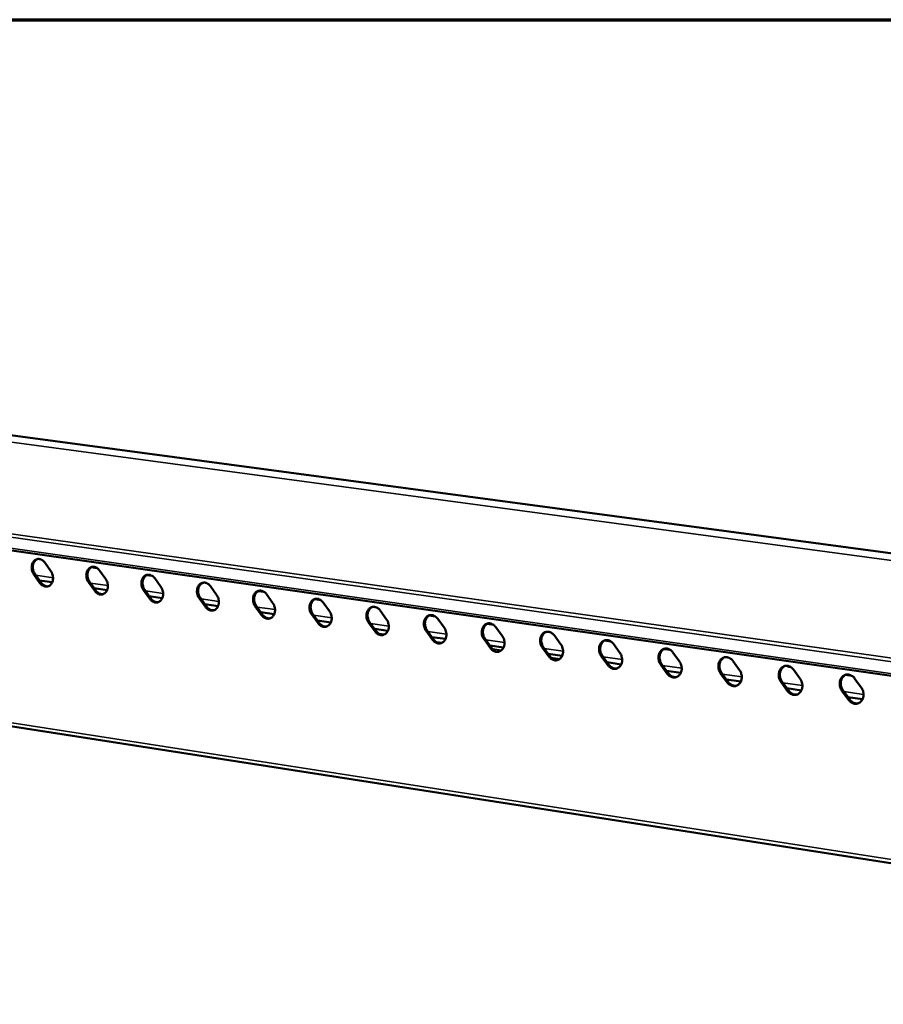
# Model space of a CAD drawing. Units: millimetres. Extents: x 65 to 5840, y 100 to 4100.
# Drawn here: x 4979 to 5254, y 3786 to 4100 of the extents above; entities that cross this region are included whole.
import ezdxf

# ---------------------------------------------------------------- set-up
doc = ezdxf.new("R2010")
doc.units = ezdxf.units.MM
doc.header["$LTSCALE"] = 20
for name, color, linetype, lineweight in [('Border (ISO)', 7, 'Continuous', 70), ('Visible (ISO)', 7, 'Continuous', 50), ('Visible Narrow (ISO)', 7, 'Continuous', 35)]:
    doc.layers.add(name, color=color, linetype=linetype, lineweight=lineweight)

# ---------------------------------------------------------------- blocks, each defined once
blk = doc.blocks.new('Borders Default Border')
at = {"layer": 'Border (ISO)', "flags": 128}
blk.add_lwpolyline([(5, 5), (5, 205), (292, 205), (292, 5), (5, 5)], dxfattribs=at)

msp = doc.modelspace()

# ---------------------------------------------------------------- linework, layer by layer
at = {"layer": 'Visible (ISO)'}
for p, q in [((5635.65, 3879.35), (4424.38, 4041.44)), ((5553.86, 3848.65), (4331.4, 4022.75)), ((4373.17, 3968.73), (5542.82, 3786.79)), ((4986.86, 3927.09), (4988.82, 3924.37)), ((4985.35, 3920.59), (4983.4, 3923.31)), ((4983.77, 3923.4), (4985.72, 3920.68)), ((5003.56, 3925.34), (5001.73, 3925.6)), ((5002.39, 3925.75), (5002.77, 3925.7)), ((5004.31, 3924.6), (5006.28, 3921.86)), ((5021.15, 3922.83), (5019.3, 3923.09)), ((5019.97, 3923.24), (5020.35, 3923.19)), ((4989.27, 3920.84), (4985.18, 3921.43)), ((5002.78, 3918.07), (5000.82, 3920.81)), ((5001.18, 3920.9), (5003.14, 3918.16)), ((5021.9, 3922.08), (5023.88, 3919.33)), ((5006.72, 3918.32), (5002.6, 3918.92)), ((5020.35, 3915.53), (5018.37, 3918.28)), ((5018.74, 3918.37), (5020.71, 3915.63)), ((5039.64, 3919.55), (5041.63, 3916.79)), ((5056.75, 3917.75), (5054.87, 3918.02)), ((5055.56, 3918.16), (5055.95, 3918.11)), ((5057.52, 3916.99), (5059.52, 3914.22)), ((5024.32, 3915.78), (5020.17, 3916.38)), ((5038.06, 3912.97), (5036.07, 3915.73)), ((5036.43, 3915.82), (5038.42, 3913.07)), ((5042.07, 3913.22), (5037.87, 3913.83)), ((5074.78, 3915.17), (5072.88, 3915.44)), ((5073.57, 3915.59), (5073.97, 3915.54)), ((5075.55, 3914.41), (5077.56, 3911.63)), ((5055.91, 3910.39), (5053.92, 3913.16)), ((5054.28, 3913.26), (5056.28, 3910.49)), ((5059.96, 3910.64), (5055.73, 3911.25)), ((5073.92, 3907.79), (5071.91, 3910.57)), ((5072.27, 3910.67), (5074.28, 3907.88)), ((5093.73, 3911.82), (5095.76, 3909.02)), ((5078, 3908.03), (5073.73, 3908.65)), ((5092.07, 3905.17), (5090.05, 3907.96)), ((5090.41, 3908.06), (5092.43, 3905.26)), ((5111.28, 3909.96), (5109.34, 3910.24)), ((5110.06, 3910.38), (5110.46, 3910.33)), ((5112.06, 3909.19), (5114.1, 3906.39)), ((5129.77, 3907.32), (5127.8, 3907.6)), ((5128.53, 3907.75), (5128.93, 3907.69)), ((5096.19, 3905.41), (5091.88, 3906.03)), ((5092.26, 3905.98), (5091.97, 3905.9)), ((5092.76, 3905.9), (5092.1, 3905.73)), ((5093.33, 3904.42), (5095.05, 3904.18)), ((5093.76, 3904.22), (5094.69, 3904.08)), ((5110.38, 3902.52), (5108.35, 3905.33)), ((5108.71, 3905.42), (5110.74, 3902.62)), ((5130.55, 3906.55), (5132.6, 3903.73)), ((5114.53, 3902.76), (5110.18, 3903.39)), ((5111.64, 3901.78), (5113.38, 3901.52)), ((5112.07, 3901.57), (5113.02, 3901.43)), ((5128.84, 3899.85), (5126.79, 3902.67)), ((5127.15, 3902.77), (5129.2, 3899.95)), ((5149.2, 3903.89), (5151.26, 3901.05)), ((5167.2, 3901.97), (5165.19, 3902.26)), ((5165.95, 3902.41), (5166.36, 3902.35)), ((5168, 3901.2), (5170.07, 3898.35)), ((5133.03, 3900.09), (5128.64, 3900.73)), ((5147.46, 3897.16), (5145.4, 3899.99)), ((5145.75, 3900.09), (5147.81, 3897.26)), ((5151.69, 3897.4), (5147.25, 3898.04)), ((5186.16, 3899.27), (5184.13, 3899.56)), ((5184.89, 3899.7), (5185.31, 3899.64)), ((5186.96, 3898.49), (5189.05, 3895.63)), ((5166.23, 3894.45), (5164.16, 3897.29)), ((5164.51, 3897.39), (5166.59, 3894.55)), ((5170.5, 3894.68), (5166.02, 3895.33)), ((5206.08, 3895.75), (5208.19, 3892.88)), ((5185.17, 3891.71), (5183.08, 3894.57)), ((5183.43, 3894.67), (5185.52, 3891.81)), ((5189.47, 3891.95), (5184.94, 3892.6)), ((5204.26, 3888.95), (5202.16, 3891.82)), ((5202.51, 3891.92), (5204.61, 3889.05)), ((5224.56, 3893.78), (5224.19, 3893.84)), ((5225.37, 3893), (5227.49, 3890.11)), ((5208.6, 3889.18), (5204.03, 3889.84)), ((5223.52, 3886.17), (5221.41, 3889.05)), ((5221.76, 3889.15), (5223.87, 3886.27)), ((5244, 3891.01), (5241.91, 3891.3)), ((5242.71, 3891.45), (5243.13, 3891.39)), ((5244.83, 3890.22), (5246.95, 3887.32)), ((5227.9, 3886.4), (5223.29, 3887.06)), ((5242.94, 3883.36), (5240.82, 3886.26)), ((5241.17, 3886.36), (5243.29, 3883.46)), ((5247.36, 3883.59), (5242.71, 3884.26))]:
    msp.add_line(p, q, dxfattribs=at)
at = {"layer": 'Visible (ISO)', "flags": 128}
for points in [[(4983.4, 3923.31, -0.030725), (4983.1, 3923.81, -0.049798), (4982.96, 3924.14, -0.012361), (4982.78, 3924.8, -0.030175), (4982.73, 3925.07, -0.031603), (4982.7, 3925.54, -0.030731), (4982.73, 3926.02, -0.035489), (4982.82, 3926.45, -0.033929), (4982.97, 3926.88, -0.041493), (4983.17, 3927.25, -0.039916), (4983.42, 3927.58, -0.048007), (4983.71, 3927.85, -0.047157), (4984.04, 3928.05, -0.051247), (4984.39, 3928.18, -0.051178), (4984.77, 3928.24, -0.048157), (4985.15, 3928.22, -0.048841), (4985.53, 3928.13, -0.041078), (4985.76, 3928.03, -0.018863), (4986.25, 3927.74, -0.05844), (4986.53, 3927.5, -0.040132), (4986.86, 3927.09)], [(4984.6, 3928.23, 0.045877), (4984.17, 3928.01, 0.07114), (4983.92, 3927.81, 0.024027), (4983.57, 3927.38, 0.044916), (4983.41, 3927.12, 0.036365), (4983.23, 3926.68, 0.03804), (4983.12, 3926.24, 0.032385), (4983.07, 3925.74, 0.033415), (4983.09, 3925.25, 0.031516), (4983.14, 3924.96, 0.01342), (4983.31, 3924.27, 0.051561), (4983.45, 3923.92, 0.032133), (4983.77, 3923.4)], [(4988.82, 3924.37, -0.030775), (4989.12, 3923.87, -0.049858), (4989.26, 3923.54, -0.012396), (4989.44, 3922.88, -0.030228), (4989.49, 3922.6, -0.031666), (4989.52, 3922.14, -0.030801), (4989.48, 3921.66, -0.03556), (4989.4, 3921.23, -0.03402), (4989.24, 3920.79, -0.04156), (4989.05, 3920.43, -0.040017), (4988.79, 3920.09, -0.048033), (4988.51, 3919.83, -0.047224), (4988.17, 3919.63, -0.051193), (4987.82, 3919.5, -0.051163), (4987.45, 3919.44, -0.048041), (4987.06, 3919.46, -0.048762), (4986.69, 3919.55, -0.040968), (4986.45, 3919.65, -0.018804), (4985.97, 3919.95, -0.058341), (4985.69, 3920.18, -0.040039), (4985.35, 3920.59)], [(5000.82, 3920.81, -0.030861), (5000.51, 3921.3, -0.049965), (5000.37, 3921.64, -0.012452), (5000.19, 3922.3, -0.030317), (5000.14, 3922.57, -0.03175), (5000.11, 3923.04, -0.030887), (5000.15, 3923.52, -0.035602), (5000.23, 3923.96, -0.034068), (5000.39, 3924.39, -0.041517), (5000.58, 3924.75, -0.039971), (5000.84, 3925.09, -0.047882), (5001.13, 3925.36, -0.047045), (5001.47, 3925.56, -0.050999), (5001.82, 3925.7, -0.050933), (5002.2, 3925.75, -0.047949), (5002.59, 3925.73, -0.048632), (5002.96, 3925.64, -0.041026), (5003.2, 3925.54, -0.018843), (5003.69, 3925.25, -0.058456), (5003.97, 3925.01, -0.040101), (5004.31, 3924.6)], [(5002.03, 3925.74, 0.045746), (5001.58, 3925.52, 0.070912), (5001.34, 3925.32, 0.023905), (5000.98, 3924.88, 0.044815), (5000.82, 3924.63, 0.036431), (5000.64, 3924.18, 0.038074), (5000.53, 3923.74, 0.032501), (5000.48, 3923.24, 0.033515), (5000.5, 3922.75, 0.03163), (5000.55, 3922.46, 0.013488), (5000.72, 3921.77, 0.051685), (5000.86, 3921.42, 0.032236), (5001.18, 3920.9)], [(5018.37, 3918.28, -0.030998), (5018.06, 3918.78, -0.050133), (5017.92, 3919.11, -0.012544), (5017.74, 3919.78, -0.030462), (5017.69, 3920.05, -0.031898), (5017.67, 3920.52, -0.031044), (5017.7, 3921.01, -0.035714), (5017.79, 3921.44, -0.034206), (5017.95, 3921.88, -0.04154), (5018.14, 3922.24, -0.040025), (5018.41, 3922.58, -0.047755), (5018.7, 3922.85, -0.046932), (5019.04, 3923.05, -0.05075), (5019.39, 3923.19, -0.050689), (5019.77, 3923.24, -0.047741), (5020.17, 3923.23, -0.048422), (5020.55, 3923.13, -0.040973), (5020.79, 3923.03, -0.018822), (5021.28, 3922.73, -0.058471), (5021.56, 3922.5, -0.040071), (5021.9, 3922.08)], [(5019.59, 3923.23, 0.045612), (5019.14, 3923.01, 0.070681), (5018.9, 3922.8, 0.023781), (5018.54, 3922.37, 0.044712), (5018.38, 3922.11, 0.036495), (5018.19, 3921.67, 0.038106), (5018.08, 3921.22, 0.032617), (5018.03, 3920.72, 0.033614), (5018.05, 3920.23, 0.031743), (5018.1, 3919.93, 0.013556), (5018.27, 3919.25, 0.051809), (5018.42, 3918.89, 0.03234), (5018.74, 3918.37)], [(4985.72, 3920.68, 0.043762), (4986.08, 3920.24, 0.062271), (4986.39, 3920, 0.021786), (4986.8, 3919.77, 0.025479), (4987.17, 3919.6, 0.073143), (4987.49, 3919.53, 0.047549), (4987.99, 3919.55)], [(5006.28, 3921.86, -0.030912), (5006.58, 3921.36, -0.050025), (5006.72, 3921.03, -0.012487), (5006.9, 3920.37, -0.030371), (5006.95, 3920.09, -0.031814), (5006.98, 3919.62, -0.030958), (5006.95, 3919.14, -0.035673), (5006.86, 3918.71, -0.034158), (5006.7, 3918.27, -0.041583), (5006.51, 3917.91, -0.040071), (5006.25, 3917.57, -0.047907), (5005.96, 3917.31, -0.047112), (5005.62, 3917.1, -0.050944), (5005.26, 3916.97, -0.050918), (5004.89, 3916.91, -0.047833), (5004.5, 3916.93, -0.048553), (5004.12, 3917.03, -0.040916), (5003.88, 3917.13, -0.018783), (5003.39, 3917.42, -0.058357), (5003.11, 3917.66, -0.040009), (5002.78, 3918.07)], [(5036.07, 3915.73, -0.031137), (5035.76, 3916.23, -0.050302), (5035.62, 3916.57, -0.012637), (5035.44, 3917.23, -0.030607), (5035.39, 3917.51, -0.032047), (5035.36, 3917.99, -0.031203), (5035.4, 3918.47, -0.035827), (5035.49, 3918.91, -0.034345), (5035.65, 3919.34, -0.041561), (5035.85, 3919.71, -0.040077), (5036.11, 3920.05, -0.047626), (5036.41, 3920.32, -0.046818), (5036.75, 3920.52, -0.050501), (5037.11, 3920.66, -0.050444), (5037.49, 3920.71, -0.047533), (5037.89, 3920.7, -0.048212), (5038.27, 3920.6, -0.04092), (5038.52, 3920.5, -0.018801), (5039.01, 3920.2, -0.058487), (5039.3, 3919.97, -0.040039), (5039.64, 3919.55)], [(5037.3, 3920.69, 0.045475), (5036.85, 3920.47, 0.070448), (5036.6, 3920.27, 0.023656), (5036.24, 3919.83, 0.044606), (5036.08, 3919.57, 0.036558), (5035.89, 3919.13, 0.038136), (5035.78, 3918.68, 0.032732), (5035.73, 3918.18, 0.033712), (5035.74, 3917.69, 0.031857), (5035.79, 3917.39, 0.013623), (5035.97, 3916.7, 0.051932), (5036.11, 3916.35, 0.032443), (5036.43, 3915.82)], [(5003.14, 3918.16, 0.031269), (5003.42, 3917.82, 0.048449), (5003.63, 3917.62, 0.012303), (5004.04, 3917.33, 0.031506), (5004.2, 3917.24, 0.037179), (5004.39, 3917.16, 0.016774), (5004.82, 3917.03, 0.059788), (5005.06, 3917, 0.037418), (5005.44, 3917.03)], [(5023.88, 3919.33, -0.031049), (5024.19, 3918.83, -0.050194), (5024.33, 3918.5, -0.01258), (5024.51, 3917.84, -0.030516), (5024.56, 3917.56, -0.031962), (5024.58, 3917.09, -0.031115), (5024.55, 3916.6, -0.035786), (5024.46, 3916.17, -0.034297), (5024.3, 3915.73, -0.041605), (5024.1, 3915.37, -0.040125), (5023.84, 3915.03, -0.047779), (5023.55, 3914.76, -0.046998), (5023.21, 3914.56, -0.050695), (5022.85, 3914.43, -0.050674), (5022.47, 3914.37, -0.047626), (5022.08, 3914.39, -0.048344), (5021.7, 3914.48, -0.040864), (5021.46, 3914.59, -0.018763), (5020.97, 3914.88, -0.058372), (5020.68, 3915.12, -0.039978), (5020.35, 3915.53)], [(5041.63, 3916.79, -0.031188), (5041.94, 3916.29, -0.050363), (5042.08, 3915.95, -0.012673), (5042.26, 3915.28, -0.030662), (5042.31, 3915, -0.032112), (5042.33, 3914.53, -0.031274), (5042.3, 3914.05, -0.035899), (5042.21, 3913.61, -0.034436), (5042.05, 3913.17, -0.041626), (5041.85, 3912.8, -0.040177), (5041.58, 3912.46, -0.047649), (5041.29, 3912.2, -0.046883), (5040.94, 3911.99, -0.050446), (5040.58, 3911.86, -0.050429), (5040.2, 3911.8, -0.047419), (5039.8, 3911.82, -0.048135), (5039.42, 3911.92, -0.040811), (5039.18, 3912.03, -0.018742), (5038.68, 3912.32, -0.058387), (5038.4, 3912.56, -0.039947), (5038.06, 3912.97)], [(5053.92, 3913.16, -0.031276), (5053.6, 3913.66, -0.050472), (5053.46, 3914, -0.012731), (5053.28, 3914.67, -0.030754), (5053.23, 3914.95, -0.032198), (5053.21, 3915.43, -0.031362), (5053.24, 3915.91, -0.03594), (5053.34, 3916.35, -0.034484), (5053.5, 3916.79, -0.041581), (5053.7, 3917.16, -0.040128), (5053.97, 3917.5, -0.047495), (5054.26, 3917.76, -0.046703), (5054.61, 3917.97, -0.050252), (5054.97, 3918.11, -0.0502), (5055.36, 3918.16, -0.047325), (5055.76, 3918.14, -0.048003), (5056.15, 3918.05, -0.040866), (5056.39, 3917.94, -0.01878), (5056.89, 3917.65, -0.058501), (5057.18, 3917.41, -0.040008), (5057.52, 3916.99)], [(5055.15, 3918.14, 0.045337), (5054.7, 3917.92, 0.070212), (5054.45, 3917.71, 0.023529), (5054.08, 3917.27, 0.044497), (5053.92, 3917.01, 0.036618), (5053.74, 3916.57, 0.038164), (5053.62, 3916.12, 0.032847), (5053.57, 3915.62, 0.03381), (5053.59, 3915.13, 0.03197), (5053.63, 3914.82, 0.013691), (5053.81, 3914.14, 0.052054), (5053.96, 3913.78, 0.032545), (5054.28, 3913.26)], [(5020.71, 3915.63, 0.031419), (5020.99, 3915.27, 0.048662), (5021.2, 3915.08, 0.012407), (5021.61, 3914.79, 0.031659), (5021.78, 3914.69, 0.037256), (5021.97, 3914.61, 0.016827), (5022.4, 3914.49, 0.05984), (5022.65, 3914.46, 0.037487), (5023.03, 3914.48)], [(5059.52, 3914.22, -0.031328), (5059.83, 3913.72, -0.050534), (5059.97, 3913.38, -0.012768), (5060.15, 3912.71, -0.03081), (5060.21, 3912.43, -0.032262), (5060.23, 3911.95, -0.031435), (5060.19, 3911.47, -0.036012), (5060.1, 3911.03, -0.034576), (5059.94, 3910.59, -0.041645), (5059.74, 3910.22, -0.040228), (5059.47, 3909.88, -0.047517), (5059.17, 3909.61, -0.046767), (5058.82, 3909.41, -0.050196), (5058.46, 3909.27, -0.050184), (5058.07, 3909.22, -0.047212), (5057.67, 3909.24, -0.047926), (5057.29, 3909.33, -0.040757), (5057.04, 3909.44, -0.018721), (5056.54, 3909.74, -0.058402), (5056.26, 3909.97, -0.039916), (5055.91, 3910.39)], [(5071.91, 3910.57, -0.031417), (5071.59, 3911.08, -0.050644), (5071.45, 3911.42, -0.012826), (5071.27, 3912.09, -0.030903), (5071.22, 3912.37, -0.032349), (5071.2, 3912.84, -0.031523), (5071.24, 3913.33, -0.036053), (5071.33, 3913.77, -0.034624), (5071.49, 3914.21, -0.041599), (5071.7, 3914.58, -0.040178), (5071.97, 3914.93, -0.047363), (5072.27, 3915.19, -0.046586), (5072.62, 3915.4, -0.050003), (5072.99, 3915.53, -0.049955), (5073.37, 3915.59, -0.047118), (5073.78, 3915.57, -0.047792), (5074.17, 3915.48, -0.040812), (5074.41, 3915.37, -0.018758), (5074.92, 3915.07, -0.058515), (5075.2, 3914.84, -0.039975), (5075.55, 3914.41)], [(5073.15, 3915.57, 0.045195), (5072.7, 3915.34, 0.069973), (5072.45, 3915.14, 0.023401), (5072.08, 3914.69, 0.044385), (5071.92, 3914.43, 0.036677), (5071.73, 3913.99, 0.038191), (5071.62, 3913.54, 0.032961), (5071.56, 3913.03, 0.033907), (5071.58, 3912.54, 0.032083), (5071.62, 3912.24, 0.013758), (5071.8, 3911.55, 0.052176), (5071.95, 3911.19, 0.032647), (5072.27, 3910.67)], [(5038.42, 3913.07, 0.03157), (5038.7, 3912.71, 0.048877), (5038.92, 3912.52, 0.012513), (5039.33, 3912.23, 0.031814), (5039.5, 3912.13, 0.037332), (5039.7, 3912.05, 0.01688), (5040.13, 3911.92, 0.059891), (5040.38, 3911.89, 0.037557), (5040.77, 3911.92)], [(5056.28, 3910.49, 0.031724), (5056.56, 3910.13, 0.049094), (5056.78, 3909.93, 0.01262), (5057.2, 3909.64, 0.03197), (5057.37, 3909.54, 0.03741), (5057.57, 3909.46, 0.016934), (5058.01, 3909.34, 0.059943), (5058.26, 3909.31, 0.037627), (5058.65, 3909.34)], [(5077.56, 3911.63, -0.031469), (5077.88, 3911.12, -0.050706), (5078.02, 3910.78, -0.012863), (5078.2, 3910.11, -0.030959), (5078.25, 3909.83, -0.032414), (5078.28, 3909.35, -0.031597), (5078.24, 3908.87, -0.036125), (5078.14, 3908.42, -0.034716), (5077.98, 3907.98, -0.041663), (5077.77, 3907.61, -0.040277), (5077.5, 3907.27, -0.047384), (5077.2, 3907.01, -0.046649), (5076.85, 3906.8, -0.049947), (5076.48, 3906.67, -0.049939), (5076.09, 3906.61, -0.047005), (5075.69, 3906.63, -0.047716), (5075.3, 3906.72, -0.040704), (5075.05, 3906.83, -0.018699), (5074.55, 3907.13, -0.058416), (5074.26, 3907.37, -0.039883), (5073.92, 3907.79)], [(5090.05, 3907.96, -0.031559), (5089.74, 3908.47, -0.050816), (5089.59, 3908.81, -0.012922), (5089.41, 3909.48, -0.031053), (5089.36, 3909.76, -0.032502), (5089.34, 3910.24, -0.031686), (5089.38, 3910.73, -0.036166), (5089.47, 3911.17, -0.034763), (5089.64, 3911.62, -0.041616), (5089.85, 3911.99, -0.040226), (5090.12, 3912.33, -0.047229), (5090.42, 3912.6, -0.046468), (5090.77, 3912.81, -0.049753), (5091.15, 3912.94, -0.049711), (5091.54, 3913, -0.046911), (5091.95, 3912.98, -0.047582), (5092.34, 3912.88, -0.040757), (5092.59, 3912.78, -0.018736), (5093.09, 3912.48, -0.058529), (5093.38, 3912.24, -0.039943), (5093.73, 3911.82)], [(5091.3, 3912.97, 0.045052), (5090.85, 3912.75, 0.069732), (5090.59, 3912.54, 0.023271), (5090.22, 3912.09, 0.04427), (5090.06, 3911.83, 0.036734), (5089.87, 3911.39, 0.038215), (5089.76, 3910.93, 0.033075), (5089.7, 3910.43, 0.034003), (5089.72, 3909.93, 0.032195), (5089.76, 3909.63, 0.013824), (5089.94, 3908.94, 0.052296), (5090.09, 3908.58, 0.032749), (5090.41, 3908.06)], [(5074.28, 3907.88, 0.031879), (5074.57, 3907.52, 0.049314), (5074.79, 3907.33, 0.012729), (5075.21, 3907.03, 0.032128), (5075.39, 3906.93, 0.037487), (5075.59, 3906.85, 0.016989), (5076.04, 3906.73, 0.059996), (5076.29, 3906.7, 0.037697), (5076.69, 3906.73)], [(5095.76, 3909.02, -0.031612), (5096.07, 3908.51, -0.050879), (5096.21, 3908.17, -0.012959), (5096.4, 3907.5, -0.031109), (5096.45, 3907.21, -0.032568), (5096.47, 3906.73, -0.03176), (5096.43, 3906.24, -0.036238), (5096.33, 3905.8, -0.034856), (5096.17, 3905.36, -0.04168), (5095.96, 3904.99, -0.040325), (5095.69, 3904.64, -0.047249), (5095.38, 3904.38, -0.04653), (5095.03, 3904.17, -0.049697), (5094.66, 3904.04, -0.049694), (5094.26, 3903.98, -0.046799), (5093.86, 3904, -0.047506), (5093.47, 3904.1, -0.040649), (5093.22, 3904.2, -0.018677), (5092.71, 3904.5, -0.058429), (5092.42, 3904.74, -0.039851), (5092.07, 3905.17)], [(5108.35, 3905.33, -0.031702), (5108.03, 3905.83, -0.05099), (5107.89, 3906.18, -0.013019), (5107.7, 3906.85, -0.031204), (5107.65, 3907.14, -0.032655), (5107.63, 3907.62, -0.03185), (5107.67, 3908.11, -0.036279), (5107.77, 3908.55, -0.034903), (5107.94, 3909, -0.041632), (5108.15, 3909.37, -0.040273), (5108.42, 3909.71, -0.047093), (5108.73, 3909.98, -0.046348), (5109.08, 3910.19, -0.049504), (5109.46, 3910.33, -0.049466), (5109.86, 3910.38, -0.046705), (5110.27, 3910.36, -0.047372), (5110.66, 3910.27, -0.040702), (5110.91, 3910.16, -0.018714), (5111.42, 3909.86, -0.058542), (5111.71, 3909.62, -0.039909), (5112.06, 3909.19)], [(5109.61, 3910.36, 0.044906), (5109.15, 3910.13, 0.069488), (5108.89, 3909.92, 0.023139), (5108.52, 3909.47, 0.044153), (5108.35, 3909.21, 0.036789), (5108.16, 3908.76, 0.038237), (5108.05, 3908.31, 0.033187), (5107.99, 3907.8, 0.034099), (5108.01, 3907.31, 0.032307), (5108.06, 3907, 0.01389), (5108.23, 3906.31, 0.052416), (5108.38, 3905.95, 0.03285), (5108.71, 3905.42)], [(5126.79, 3902.67, -0.031847), (5126.48, 3903.18, -0.051165), (5126.33, 3903.53, -0.013117), (5126.15, 3904.2, -0.031357), (5126.1, 3904.49, -0.032811), (5126.08, 3904.97, -0.032015), (5126.12, 3905.46, -0.036392), (5126.22, 3905.91, -0.035043), (5126.39, 3906.36, -0.041646), (5126.6, 3906.73, -0.040319), (5126.88, 3907.08, -0.046956), (5127.19, 3907.35, -0.046227), (5127.55, 3907.56, -0.049254), (5127.93, 3907.69, -0.049221), (5128.33, 3907.75, -0.046498), (5128.74, 3907.73, -0.047161), (5129.14, 3907.63, -0.040647), (5129.39, 3907.52, -0.018691), (5129.91, 3907.22, -0.058555), (5130.2, 3906.98, -0.039875), (5130.55, 3906.55)], [(5128.06, 3907.72, 0.044757), (5127.6, 3907.49, 0.069242), (5127.34, 3907.28, 0.023005), (5126.97, 3906.83, 0.044033), (5126.8, 3906.57, 0.036842), (5126.61, 3906.12, 0.038258), (5126.49, 3905.66, 0.033299), (5126.44, 3905.15, 0.034193), (5126.45, 3904.66, 0.032419), (5126.5, 3904.35, 0.013956), (5126.68, 3903.66, 0.052534), (5126.82, 3903.3, 0.03295), (5127.15, 3902.77)], [(5092.43, 3905.26, 0.032036), (5092.73, 3904.9, 0.049536), (5092.95, 3904.7, 0.01284), (5093.38, 3904.4, 0.032287), (5093.56, 3904.3, 0.037565), (5093.76, 3904.22, 0.017044), (5094.21, 3904.1, 0.060049), (5094.47, 3904.07, 0.037768), (5094.87, 3904.1)], [(5114.1, 3906.39, -0.031755), (5114.42, 3905.88, -0.051053), (5114.56, 3905.53, -0.013057), (5114.74, 3904.86, -0.031261), (5114.8, 3904.57, -0.032722), (5114.82, 3904.09, -0.031924), (5114.78, 3903.6, -0.036351), (5114.68, 3903.15, -0.034996), (5114.51, 3902.71, -0.041695), (5114.3, 3902.34, -0.040372), (5114.02, 3901.99, -0.047112), (5113.72, 3901.73, -0.046409), (5113.36, 3901.52, -0.049447), (5112.98, 3901.38, -0.04945), (5112.59, 3901.33, -0.046593), (5112.18, 3901.35, -0.047296), (5111.78, 3901.44, -0.040594), (5111.53, 3901.55, -0.018655), (5111.02, 3901.86, -0.058443), (5110.73, 3902.09, -0.039817), (5110.38, 3902.52)], [(5145.4, 3899.99, -0.031993), (5145.08, 3900.5, -0.051342), (5144.93, 3900.85, -0.013217), (5144.75, 3901.53, -0.031511), (5144.7, 3901.82, -0.032967), (5144.68, 3902.3, -0.032182), (5144.72, 3902.8, -0.036505), (5144.82, 3903.25, -0.035184), (5144.99, 3903.69, -0.041658), (5145.21, 3904.07, -0.040363), (5145.49, 3904.42, -0.046817), (5145.8, 3904.69, -0.046105), (5146.17, 3904.9, -0.049004), (5146.55, 3905.03, -0.048977), (5146.95, 3905.09, -0.046292), (5147.37, 3905.07, -0.04695), (5147.77, 3904.97, -0.040591), (5148.03, 3904.86, -0.018668), (5148.55, 3904.56, -0.058567), (5148.84, 3904.32, -0.039841), (5149.2, 3903.89)], [(5146.68, 3905.06, 0.044606), (5146.21, 3904.83, 0.068993), (5145.95, 3904.61, 0.02287), (5145.57, 3904.16, 0.043911), (5145.41, 3903.9, 0.036893), (5145.21, 3903.45, 0.038276), (5145.09, 3902.99, 0.033411), (5145.04, 3902.48, 0.034287), (5145.05, 3901.98, 0.03253), (5145.1, 3901.68, 0.014021), (5145.28, 3900.98, 0.052652), (5145.43, 3900.62, 0.033049), (5145.75, 3900.09)], [(5110.74, 3902.62, 0.032195), (5111.04, 3902.25, 0.049761), (5111.26, 3902.05, 0.012953), (5111.7, 3901.75, 0.032448), (5111.88, 3901.65, 0.037643), (5112.08, 3901.57, 0.0171), (5112.54, 3901.45, 0.060102), (5112.8, 3901.42, 0.03784), (5113.21, 3901.45)], [(5132.6, 3903.73, -0.031901), (5132.92, 3903.22, -0.051229), (5133.07, 3902.87, -0.013155), (5133.25, 3902.2, -0.031415), (5133.3, 3901.91, -0.032877), (5133.32, 3901.43, -0.03209), (5133.28, 3900.93, -0.036465), (5133.18, 3900.48, -0.035137), (5133.01, 3900.04, -0.041708), (5132.8, 3899.67, -0.040417), (5132.51, 3899.32, -0.046974), (5132.2, 3899.05, -0.046287), (5131.85, 3898.84, -0.049197), (5131.47, 3898.71, -0.049205), (5131.07, 3898.65, -0.046387), (5130.65, 3898.67, -0.047086), (5130.25, 3898.77, -0.040539), (5130, 3898.88, -0.018632), (5129.49, 3899.18, -0.058455), (5129.19, 3899.42, -0.039783), (5128.84, 3899.85)], [(5164.16, 3897.29, -0.03214), (5163.84, 3897.81, -0.05152), (5163.69, 3898.16, -0.013317), (5163.51, 3898.84, -0.031667), (5163.46, 3899.13, -0.033124), (5163.44, 3899.61, -0.03235), (5163.48, 3900.11, -0.036618), (5163.59, 3900.56, -0.035324), (5163.76, 3901.01, -0.041669), (5163.98, 3901.38, -0.040406), (5164.26, 3901.73, -0.046676), (5164.58, 3902, -0.045981), (5164.94, 3902.21, -0.048754), (5165.33, 3902.35, -0.048732), (5165.74, 3902.41, -0.046086), (5166.16, 3902.39, -0.046739), (5166.56, 3902.29, -0.040534), (5166.82, 3902.18, -0.018645), (5167.34, 3901.87, -0.058579), (5167.64, 3901.63, -0.039806), (5168, 3901.2)], [(5165.44, 3902.37, 0.044453), (5164.98, 3902.14, 0.068741), (5164.72, 3901.93, 0.022733), (5164.33, 3901.47, 0.043785), (5164.17, 3901.21, 0.036942), (5163.97, 3900.76, 0.038292), (5163.85, 3900.3, 0.033521), (5163.8, 3899.79, 0.034379), (5163.81, 3899.29, 0.032641), (5163.86, 3898.98, 0.014085), (5164.04, 3898.28, 0.052768), (5164.18, 3897.92, 0.033148), (5164.51, 3897.39)], [(5129.2, 3899.95, 0.032355), (5129.5, 3899.58, 0.049989), (5129.73, 3899.38, 0.013067), (5130.17, 3899.08, 0.03261), (5130.35, 3898.97, 0.037722), (5130.56, 3898.89, 0.017157), (5131.02, 3898.77, 0.060156), (5131.28, 3898.74, 0.037912), (5131.7, 3898.78)], [(5151.26, 3901.05, -0.032047), (5151.58, 3900.54, -0.051406), (5151.72, 3900.19, -0.013255), (5151.91, 3899.51, -0.03157), (5151.96, 3899.22, -0.033034), (5151.98, 3898.74, -0.032258), (5151.94, 3898.24, -0.036578), (5151.83, 3897.79, -0.035278), (5151.66, 3897.35, -0.04172), (5151.45, 3896.97, -0.04046), (5151.16, 3896.63, -0.046834), (5150.85, 3896.36, -0.046164), (5150.49, 3896.15, -0.048946), (5150.1, 3896.01, -0.04896), (5149.7, 3895.96, -0.046182), (5149.28, 3895.98, -0.046876), (5148.88, 3896.08, -0.040483), (5148.63, 3896.19, -0.018609), (5148.11, 3896.49, -0.058467), (5147.81, 3896.73, -0.039749), (5147.46, 3897.16)], [(5170.07, 3898.35, -0.032195), (5170.4, 3897.84, -0.051584), (5170.54, 3897.49, -0.013356), (5170.72, 3896.81, -0.031726), (5170.77, 3896.51, -0.033192), (5170.8, 3896.03, -0.032427), (5170.75, 3895.53, -0.036691), (5170.65, 3895.08, -0.035419), (5170.47, 3894.63, -0.04173), (5170.25, 3894.25, -0.040503), (5169.97, 3893.91, -0.046692), (5169.65, 3893.64, -0.046039), (5169.28, 3893.43, -0.048696), (5168.9, 3893.29, -0.048715), (5168.49, 3893.24, -0.045976), (5168.07, 3893.26, -0.046665), (5167.66, 3893.36, -0.040427), (5167.41, 3893.47, -0.018586), (5166.89, 3893.77, -0.058479), (5166.59, 3894.02, -0.039714), (5166.23, 3894.45)], [(5183.08, 3894.57, -0.032289), (5182.76, 3895.08, -0.051699), (5182.61, 3895.44, -0.013418), (5182.43, 3896.12, -0.031825), (5182.38, 3896.41, -0.033283), (5182.36, 3896.9, -0.03252), (5182.4, 3897.4, -0.036731), (5182.51, 3897.85, -0.035465), (5182.68, 3898.3, -0.041678), (5182.9, 3898.68, -0.040447), (5183.19, 3899.03, -0.046534), (5183.51, 3899.3, -0.045856), (5183.88, 3899.51, -0.048504), (5184.27, 3899.64, -0.048487), (5184.68, 3899.7, -0.045881), (5185.11, 3899.68, -0.046528), (5185.51, 3899.58, -0.040477), (5185.77, 3899.47, -0.018621), (5186.3, 3899.16, -0.05859), (5186.6, 3898.92, -0.03977), (5186.96, 3898.49)], [(5184.37, 3899.67, 0.044297), (5183.9, 3899.43, 0.068486), (5183.64, 3899.22, 0.022594), (5183.25, 3898.76, 0.043657), (5183.09, 3898.5, 0.036989), (5182.89, 3898.04, 0.038306), (5182.77, 3897.58, 0.03363), (5182.71, 3897.07, 0.03447), (5182.73, 3896.57, 0.03275), (5182.77, 3896.26, 0.014149), (5182.95, 3895.56, 0.052883), (5183.1, 3895.2, 0.033246), (5183.43, 3894.67)], [(5147.81, 3897.26, 0.032518), (5148.12, 3896.89, 0.050219), (5148.35, 3896.68, 0.013183), (5148.79, 3896.38, 0.032774), (5148.98, 3896.28, 0.037802), (5149.19, 3896.2, 0.017214), (5149.66, 3896.07, 0.060211), (5149.93, 3896.05, 0.037985), (5150.35, 3896.09)], [(5189.05, 3895.63, -0.032344), (5189.37, 3895.11, -0.051763), (5189.52, 3894.76, -0.013458), (5189.7, 3894.08, -0.031885), (5189.75, 3893.78, -0.033351), (5189.77, 3893.29, -0.032597), (5189.73, 3892.8, -0.036804), (5189.62, 3892.34, -0.03556), (5189.44, 3891.89, -0.041739), (5189.22, 3891.51, -0.040543), (5188.93, 3891.17, -0.046549), (5188.61, 3890.9, -0.045913), (5188.24, 3890.68, -0.048446), (5187.85, 3890.55, -0.04847), (5187.44, 3890.49, -0.045771), (5187.02, 3890.52, -0.046455), (5186.61, 3890.62, -0.04037), (5186.35, 3890.73, -0.018563), (5185.82, 3891.03, -0.05849), (5185.53, 3891.28, -0.039679), (5185.17, 3891.71)], [(5202.16, 3891.82, -0.032438), (5201.84, 3892.34, -0.051879), (5201.69, 3892.69, -0.013521), (5201.51, 3893.38, -0.031984), (5201.46, 3893.67, -0.033443), (5201.44, 3894.16, -0.032691), (5201.48, 3894.66, -0.036844), (5201.59, 3895.12, -0.035606), (5201.77, 3895.57, -0.041686), (5201.99, 3895.95, -0.040487), (5202.28, 3896.3, -0.04639), (5202.61, 3896.57, -0.045729), (5202.98, 3896.78, -0.048254), (5203.37, 3896.92, -0.048243), (5203.79, 3896.97, -0.045675), (5204.22, 3896.95, -0.046317), (5204.63, 3896.85, -0.040419), (5204.89, 3896.74, -0.018597), (5205.42, 3896.43, -0.058601), (5205.72, 3896.19, -0.039734), (5206.08, 3895.75)], [(5203.46, 3896.94, 0.044139), (5202.99, 3896.7, 0.068229), (5202.73, 3896.48, 0.022454), (5202.34, 3896.02, 0.043526), (5202.17, 3895.76, 0.037034), (5201.97, 3895.31, 0.038317), (5201.85, 3894.84, 0.033738), (5201.79, 3894.33, 0.034561), (5201.8, 3893.83, 0.03286), (5201.85, 3893.52, 0.014212), (5202.03, 3892.82, 0.052997), (5202.18, 3892.45, 0.033343), (5202.51, 3891.92)], [(5166.59, 3894.55, 0.032682), (5166.89, 3894.17, 0.050452), (5167.13, 3893.96, 0.013301), (5167.58, 3893.66, 0.03294), (5167.77, 3893.56, 0.037882), (5167.98, 3893.48, 0.017272), (5168.46, 3893.35, 0.060266), (5168.73, 3893.33, 0.038059), (5169.15, 3893.37)], [(5185.52, 3891.81, 0.032849), (5185.83, 3891.43, 0.050687), (5186.07, 3891.22, 0.013421), (5186.52, 3890.92, 0.033108), (5186.71, 3890.81, 0.037962), (5186.93, 3890.73, 0.017331), (5187.41, 3890.61, 0.060323), (5187.69, 3890.59, 0.038133), (5188.12, 3890.63)], [(5208.19, 3892.88, -0.032494), (5208.51, 3892.36, -0.051944), (5208.66, 3892.01, -0.013561), (5208.84, 3891.32, -0.032044), (5208.89, 3891.03, -0.033512), (5208.91, 3890.54, -0.032769), (5208.86, 3890.04, -0.036917), (5208.76, 3889.58, -0.035701), (5208.58, 3889.13, -0.041746), (5208.35, 3888.75, -0.040583), (5208.06, 3888.4, -0.046404), (5207.74, 3888.13, -0.045785), (5207.36, 3887.92, -0.048195), (5206.97, 3887.78, -0.048225), (5206.56, 3887.73, -0.045566), (5206.13, 3887.75, -0.046244), (5205.71, 3887.85, -0.040313), (5205.45, 3887.96, -0.018539), (5204.92, 3888.27, -0.058501), (5204.62, 3888.51, -0.039643), (5204.26, 3888.95)], [(5221.41, 3889.05, -0.03259), (5221.08, 3889.57, -0.052061), (5220.93, 3889.93, -0.013625), (5220.75, 3890.61, -0.032145), (5220.7, 3890.91, -0.033604), (5220.68, 3891.4, -0.032863), (5220.73, 3891.9, -0.036957), (5220.84, 3892.36, -0.035747), (5221.02, 3892.81, -0.041692), (5221.24, 3893.19, -0.040525), (5221.54, 3893.54, -0.046244), (5221.87, 3893.82, -0.045601), (5222.24, 3894.03, -0.048003), (5222.64, 3894.17, -0.047998), (5223.06, 3894.22, -0.04547), (5223.49, 3894.2, -0.046105), (5223.9, 3894.1, -0.040361), (5224.17, 3893.99, -0.018573), (5224.7, 3893.68, -0.058611), (5225, 3893.44, -0.039698), (5225.37, 3893)], [(5222.72, 3894.18, 0.043978), (5222.24, 3893.94, 0.067969), (5221.97, 3893.72, 0.022312), (5221.58, 3893.26, 0.043392), (5221.41, 3893, 0.037076), (5221.22, 3892.54, 0.038327), (5221.09, 3892.08, 0.033845), (5221.03, 3891.57, 0.03465), (5221.05, 3891.06, 0.032968), (5221.09, 3890.75, 0.014274), (5221.28, 3890.05, 0.053109), (5221.42, 3889.68, 0.033439), (5221.76, 3889.15)], [(5224.19, 3893.84, -0.031588), (5223.95, 3893.89, -0.031588), (5223.73, 3893.97, -0.032997), (5223.51, 3894.08, -0.032997), (5223.3, 3894.22)], [(5204.61, 3889.05, 0.033018), (5204.93, 3888.67, 0.050926), (5205.17, 3888.46, 0.013543), (5205.63, 3888.15, 0.033278), (5205.82, 3888.05, 0.038044), (5206.04, 3887.97, 0.017391), (5206.53, 3887.85, 0.06038), (5206.81, 3887.82, 0.038208), (5207.25, 3887.87)], [(5227.49, 3890.11, -0.032646), (5227.81, 3889.59, -0.052126), (5227.96, 3889.23, -0.013665), (5228.14, 3888.55, -0.032206), (5228.2, 3888.25, -0.033673), (5228.21, 3887.76, -0.032942), (5228.17, 3887.26, -0.03703), (5228.06, 3886.8, -0.035843), (5227.87, 3886.35, -0.041752), (5227.65, 3885.96, -0.040621), (5227.35, 3885.61, -0.046257), (5227.02, 3885.34, -0.045657), (5226.65, 3885.13, -0.047944), (5226.25, 3884.99, -0.047981), (5225.83, 3884.94, -0.045362), (5225.4, 3884.96, -0.046033), (5224.98, 3885.06, -0.040255), (5224.72, 3885.17, -0.018514), (5224.19, 3885.49, -0.058511), (5223.89, 3885.73, -0.039606), (5223.52, 3886.17)], [(5240.82, 3886.26, -0.032743), (5240.49, 3886.78, -0.052244), (5240.34, 3887.14, -0.01373), (5240.16, 3887.82, -0.032307), (5240.11, 3888.12, -0.033766), (5240.09, 3888.62, -0.033037), (5240.14, 3889.12, -0.037069), (5240.25, 3889.58, -0.035889), (5240.43, 3890.03, -0.041697), (5240.66, 3890.42, -0.040562), (5240.96, 3890.77, -0.046096), (5241.29, 3891.04, -0.045472), (5241.67, 3891.26, -0.047753), (5242.07, 3891.39, -0.047754), (5242.49, 3891.45, -0.045265), (5242.93, 3891.43, -0.045894), (5243.35, 3891.33, -0.040302), (5243.61, 3891.21, -0.018548), (5244.15, 3890.9, -0.05862), (5244.46, 3890.66, -0.03966), (5244.83, 3890.22)], [(5242.14, 3891.41, 0.043815), (5241.66, 3891.16, 0.067707), (5241.39, 3890.94, 0.022168), (5240.99, 3890.48, 0.043255), (5240.82, 3890.21, 0.037116), (5240.63, 3889.76, 0.038333), (5240.5, 3889.29, 0.033951), (5240.44, 3888.78, 0.034737), (5240.45, 3888.27, 0.033075), (5240.5, 3887.96, 0.014336), (5240.68, 3887.26, 0.05322), (5240.83, 3886.89, 0.033534), (5241.17, 3886.36)], [(5223.87, 3886.27, 0.033189), (5224.19, 3885.88, 0.051168), (5224.43, 3885.67, 0.013667), (5224.9, 3885.36, 0.033449), (5225.1, 3885.26, 0.038126), (5225.32, 3885.18, 0.017452), (5225.82, 3885.06, 0.060438), (5226.1, 3885.03, 0.038285), (5226.54, 3885.08)], [(5246.95, 3887.32, -0.032799), (5247.28, 3886.79, -0.05231), (5247.43, 3886.44, -0.01377), (5247.62, 3885.75, -0.032369), (5247.67, 3885.45, -0.033836), (5247.68, 3884.95, -0.033117), (5247.63, 3884.45, -0.037143), (5247.52, 3883.99, -0.035984), (5247.34, 3883.54, -0.041756), (5247.11, 3883.15, -0.040657), (5246.81, 3882.8, -0.046108), (5246.48, 3882.53, -0.045526), (5246.1, 3882.32, -0.047694), (5245.7, 3882.18, -0.047736), (5245.28, 3882.12, -0.045158), (5244.84, 3882.15, -0.045822), (5244.42, 3882.25, -0.040196), (5244.16, 3882.36, -0.01849), (5243.62, 3882.67, -0.05852), (5243.31, 3882.92, -0.039569), (5242.94, 3883.36)], [(5243.29, 3883.46, 0.033362), (5243.61, 3883.07, 0.051412), (5243.86, 3882.86, 0.013793), (5244.33, 3882.55, 0.033623), (5244.54, 3882.44, 0.038209), (5244.76, 3882.36, 0.017514), (5245.27, 3882.24, 0.060497), (5245.55, 3882.22, 0.038362), (5246, 3882.27)]]:
    msp.add_lwpolyline(points, format="xyb", dxfattribs=at)
at = {"layer": 'Visible Narrow (ISO)'}
for p, q in [((5625.84, 3878.19), (4411.99, 4041.23)), ((5554.34, 3854.61), (4331.25, 4027.27)), ((4330.72, 4026.43), (5553.81, 3853.45)), ((5553.56, 3849.49), (4330.91, 4023.41)), ((5542.99, 3788.04), (4372.39, 3969.81)), ((4983.4, 3923.31), (4983.77, 3923.4)), ((4984, 3923.09), (4989.51, 3922.29)), ((4985.35, 3920.59), (4985.72, 3920.68)), ((5000.82, 3920.81), (5001.18, 3920.9)), ((5001.41, 3920.58), (5006.98, 3919.78)), ((5002.78, 3918.07), (5003.14, 3918.16)), ((5018.37, 3918.28), (5018.74, 3918.37)), ((5018.97, 3918.05), (5024.58, 3917.24)), ((5020.35, 3915.53), (5020.71, 3915.63)), ((5036.07, 3915.73), (5036.43, 3915.82)), ((5036.66, 3915.5), (5042.33, 3914.69)), ((5038.06, 3912.97), (5038.42, 3913.07)), ((5053.92, 3913.16), (5054.28, 3913.26)), ((5054.51, 3912.93), (5060.23, 3912.11)), ((5055.91, 3910.39), (5056.28, 3910.49)), ((5071.91, 3910.57), (5072.27, 3910.67)), ((5072.5, 3910.34), (5078.27, 3909.51)), ((5073.92, 3907.79), (5074.28, 3907.88)), ((5090.05, 3907.96), (5090.41, 3908.06)), ((5090.65, 3907.73), (5096.47, 3906.89)), ((5092.07, 3905.17), (5092.43, 3905.26)), ((5108.35, 3905.33), (5108.71, 3905.42)), ((5108.94, 3905.1), (5114.82, 3904.25)), ((5110.38, 3902.52), (5110.74, 3902.62)), ((5126.79, 3902.67), (5127.15, 3902.77)), ((5127.39, 3902.44), (5133.32, 3901.59)), ((5128.84, 3899.85), (5129.2, 3899.95)), ((5129.5, 3899.59), (5132.36, 3899.18)), ((5145.4, 3899.99), (5145.75, 3900.09)), ((5145.99, 3899.76), (5151.98, 3898.9)), ((5147.46, 3897.16), (5147.81, 3897.26)), ((5148.11, 3896.9), (5151.01, 3896.48)), ((5164.16, 3897.29), (5164.51, 3897.39)), ((5164.76, 3897.06), (5170.8, 3896.19)), ((5166.23, 3894.45), (5166.59, 3894.55)), ((5183.08, 3894.57), (5183.43, 3894.67)), ((5183.68, 3894.34), (5189.77, 3893.46)), ((5185.17, 3891.71), (5185.52, 3891.81)), ((5202.16, 3891.82), (5202.51, 3891.92)), ((5224.19, 3893.84), (5224.38, 3893.89)), ((5202.76, 3891.59), (5208.91, 3890.7)), ((5204.26, 3888.95), (5204.61, 3889.05)), ((5221.41, 3889.05), (5221.76, 3889.15)), ((5222, 3888.82), (5228.22, 3887.92)), ((5223.52, 3886.17), (5223.87, 3886.27)), ((5240.82, 3886.26), (5241.17, 3886.36)), ((5241.42, 3886.02), (5247.68, 3885.12)), ((5242.94, 3883.36), (5243.29, 3883.46))]:
    msp.add_line(p, q, dxfattribs=at)

# ---------------------------------------------------------------- block references
at = {"xscale": 20, "yscale": 20, "zscale": 20}
msp.add_blockref('Borders Default Border', (0, 0), dxfattribs=at)

doc.saveas('drawing.dxf')
